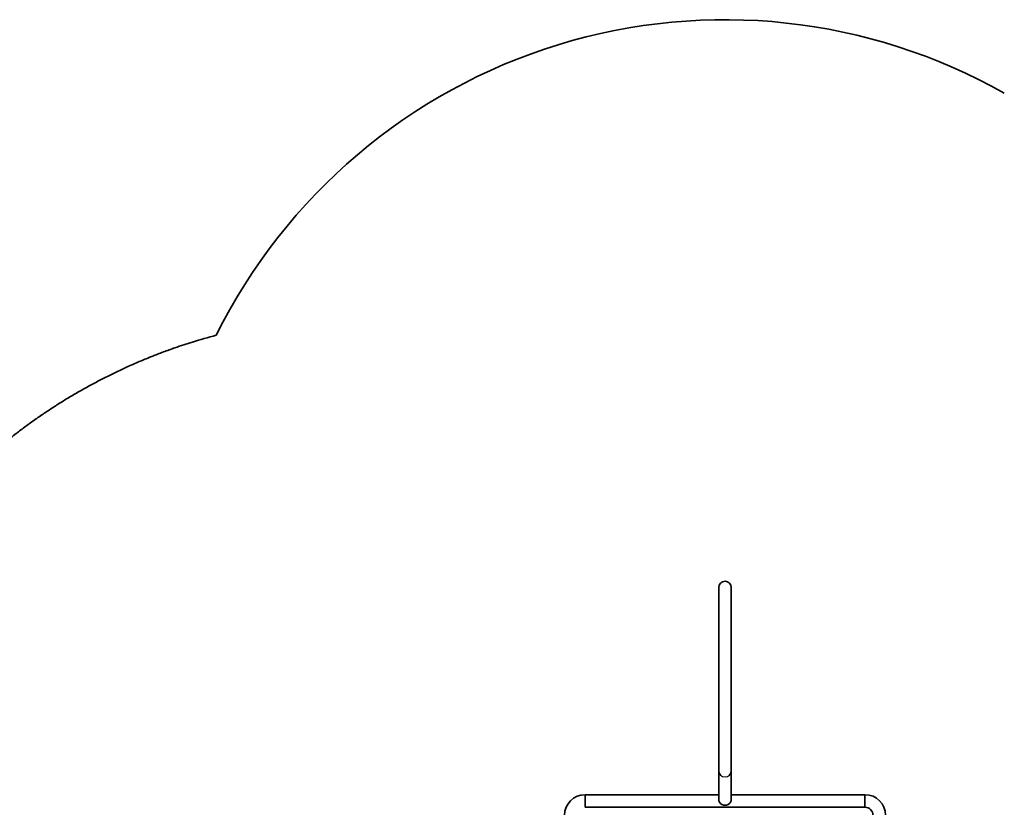
# Model space of a CAD drawing. Units: millimetres. Extents: x -5601 to 5898, y -4947 to 5157.
# Drawn here: x -1505 to 1124, y 2995 to 5099 of the extents above; entities that cross this region are included whole.
import ezdxf

# ---------------------------------------------------------------- set-up
doc = ezdxf.new("R2010")
doc.units = ezdxf.units.MM
doc.layers.add('Widoczne (ISO)', color=7, linetype='Continuous', lineweight=35)
doc.layers.add('Widoczne wąskie (ISO)', color=7, linetype='Continuous', lineweight=25)

msp = doc.modelspace()

# ---------------------------------------------------------------- linework, layer by layer
at = {"layer": 'Widoczne (ISO)'}
for p, q in [((361.7, 3581.7), (361.7, 3092)), ((395.4, 3092), (395.4, 3581.7)), ((361.7, 3016.5), (361.7, 3092)), ((395.4, 3016.5), (395.4, 3092)), ((4.8, 2994.9), (4.8, 3028.6)), ((4.8, 3028.6), (4.8, 2994.9)), ((4.8, 3028.6), (361.7, 3028.6)), ((395.4, 3028.6), (752.4, 3028.6)), ((752.4, 2994.9), (752.4, 3028.6)), ((752.4, 2994.9), (752.4, 3028.6)), ((4.8, 2994.9), (752.4, 2994.9))]:
    msp.add_line(p, q, dxfattribs=at)
for centre, radius, start, end in [((378.6, 3581.7), 1516.8, 60.5438, 153.6144), ((378.6, 3581.7), 16.8, 0, 180), ((4.8, 2973.6), 55, 90, 180), ((752.4, 2973.6), 55, 0, 90), ((752.4, 2973.6), 21.3, 0, 90)]:
    msp.add_arc(centre, radius, start, end, dxfattribs=at)
msp.add_ellipse((378.6, 3016.5), major_axis=(-16.8, 0), ratio=0.9588, start_param=0, end_param=3.141593, dxfattribs=at)
msp.add_open_spline([(-980.3, 4255.8), (-1001.8, 4250.1), (-1039, 4239.4), (-1080.4, 4225.8), (-1111.3, 4214.8), (-1131.8, 4207.2), (-1157.2, 4197.3), (-1177.4, 4189), (-1202.5, 4178.2), (-1222.4, 4169.3), (-1247, 4157.8), (-1266.5, 4148.3), (-1290.8, 4135.9), (-1310, 4125.8), (-1333.8, 4112.8), (-1352.6, 4102), (-1376, 4088.2), (-1394.4, 4076.8), (-1417.2, 4062.3), (-1435.3, 4050.4), (-1457.7, 4035.2), (-1475.3, 4022.7), (-1497, 4006.8), (-1514.2, 3993.8), (-1535.5, 3977.2), (-1552.2, 3963.7), (-1572.8, 3946.5), (-1589.1, 3932.5), (-1609.3, 3914.6), (-1625, 3900.1), (-1644.4, 3881.7), (-1659.8, 3866.7), (-1678.7, 3847.6), (-1693.5, 3832.1), (-1711.6, 3812.6), (-1725.9, 3796.7), (-1743.5, 3776.5), (-1757.3, 3760.2), (-1774.1, 3739.6), (-1787.3, 3722.9), (-1803.6, 3701.6), (-1816.3, 3684.5), (-1831.7, 3663), (-1843.9, 3645.5), (-1858.8, 3623.3), (-1870.3, 3605.5), (-1884.4, 3583.1), (-1895.4, 3564.9), (-1908.8, 3541.8), (-1919.2, 3523.3), (-1931.8, 3500.1), (-1941.7, 3481.3), (-1953.6, 3457.4), (-1962.9, 3438.3), (-1974, 3414.4), (-1982.7, 3394.9), (-1993.1, 3370.4), (-2001.2, 3350.8), (-2010.8, 3326.1), (-2018.2, 3306.2), (-2027.2, 3281), (-2034, 3260.8), (-2042.1, 3235.6), (-2048.3, 3215.2), (-2055.7, 3189.4), (-2061.3, 3168.8), (-2067.4, 3144.7), (-2071.6, 3127.4), (-2076, 3107.9), (-2079.1, 3093.6), (-2083.5, 3072.2), (-2088.8, 3044), (-2092.8, 3019.8), (-2094.9, 3006.1)], degree=3, knots=[-7.559026, -7.559026, -7.559026, -7.559026, -7.535809, -7.518229, -7.512257, -7.500314, -7.494342, -7.482188, -7.476006, -7.46364, -7.457457, -7.444833, -7.438391, -7.425508, -7.419066, -7.40587, -7.399116, -7.385608, -7.378855, -7.364976, -7.357851, -7.3436, -7.336475, -7.321788, -7.314226, -7.299101, -7.291538, -7.275901, -7.267827, -7.251678, -7.243604, -7.22686, -7.21819, -7.20085, -7.19218, -7.174151, -7.164792, -7.146074, -7.136715, -7.117204, -7.107053, -7.08675, -7.076598, -7.055391, -7.044336, -7.022224, -7.011169, -6.988036, -6.975959, -6.951804, -6.939727, -6.914435, -6.90122, -6.87479, -6.861575, -6.833901, -6.819443, -6.790526, -6.776068, -6.745829, -6.730048, -6.698487, -6.682706, -6.649792, -6.632658, -6.59839, -6.581256, -6.551648, -6.539174, -6.514226, -6.501752, -6.46433, -6.414434, -6.414434, -6.414434, -6.414434], dxfattribs=at)
at = {"layer": 'Widoczne wąskie (ISO)'}
msp.add_ellipse((378.6, 3092), major_axis=(16.8, 0), ratio=0.9588, start_param=3.141593, end_param=6.283185, dxfattribs=at)

doc.saveas('drawing.dxf')
